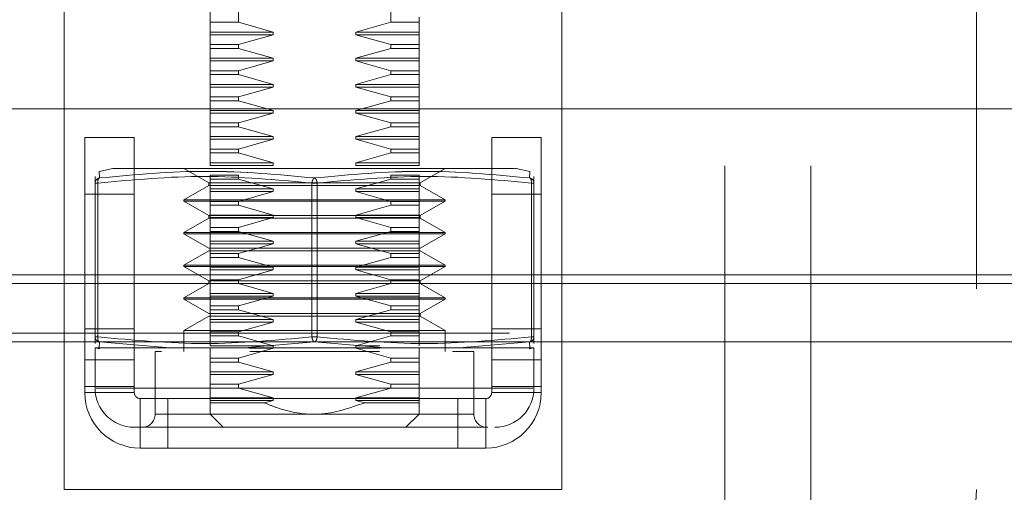
# Model space of a CAD drawing. Units: inches. Extents: x 0 to 23.4, y 0 to 16.5.
# Drawn here: x 6.9 to 7, y 3 to 3.1 of the extents above; entities that cross this region are included whole.
import ezdxf

# ---------------------------------------------------------------- set-up
doc = ezdxf.new("R2010")
doc.units = ezdxf.units.IN
doc.header["$MEASUREMENT"] = 0
doc.linetypes.add('HIDDEN', pattern=[0.07500000000000001, 0.05, -0.025])
doc.styles.add('SLDTEXTSTYLE0', font='TXT', dxfattribs={"width": 0.75})
doc.dimstyles.new('SLDDIMSTYLE0', dxfattribs={"dimtxt": 0.125, "dimasz": 0.13, "dimexe": 0, "dimexo": 0.0625, "dimgap": 0.03125, "dimtad": 0, "dimtih": 1, "dimtoh": 1, "dimlfac": 9, "dimrnd": 1e-09, "dimzin": 12, "dimdsep": 46, "dimtxsty": 'SLDTEXTSTYLE0', "dimsah": 1, "dimcen": 0.09, "dimadec": 0, "dimazin": 3, "dimtfac": 1, "dimtofl": 0, "dimtmove": 0, "dimatfit": 3, "dimfxl": 1, "dimfrac": 2, "dimtolj": 1, "dimtzin": 12, "dimarcsym": 0})

# ---------------------------------------------------------------- blocks, each defined once
blk = doc.blocks.new('_D_6')
at = {"color": 7, "linetype": 'Continuous', "lineweight": 0}
for p, q in [((7.2113668719, 3.0479751398), (7.2113668719, 2.6858325467)), ((6.7725113163, 3.0044529176), (6.7725113163, 2.6858325467)), ((6.7725113163, 2.8108325467), (6.6859398485, 2.8108325467)), ((7.2113668719, 2.8108325467), (6.7725113163, 2.8108325467))]:
    blk.add_line(p, q, dxfattribs=at)
for points in [[(6.7725113163, 2.8108325467), (6.9025113163, 2.7908325467), (6.9025113163, 2.8308325467)], [(7.2113668719, 2.8108325467), (7.0813668719, 2.8308325467), (7.0813668719, 2.7908325467)]]:
    blk.add_solid(points, dxfattribs=at)
at = {"color": 7, "linetype": 'Continuous', "lineweight": 0, "char_height": 0.125, "attachment_point": 1, "style": 'SLDTEXTSTYLE0'}
for s, insert in [('3.95', (5.9799502575, 2.971966028, 0.0004374453)), ('COVER STIFF', (5.6987870521, 2.773528522, 0.0004374453))]:
    blk.add_mtext(s, dxfattribs=dict(at, insert=insert))

msp = doc.modelspace()

# ---------------------------------------------------------------- linework, layer by layer
at = {"color": 7, "linetype": 'HIDDEN', "lineweight": 0}
for p, q in [((7.0447002052, 3.1678640287), (7.0447002052, 3.0342529176)), ((6.9210960728, 3.1124802596), (6.9210960728, 3.1321727776)), ((6.9466070497, 3.1321727776), (6.9466070497, 3.1124802596)), ((6.9163537485, 3.1124802596), (6.9163537485, 3.1234238712)), ((6.8919224274, 3.0342529176), (6.8919224274, 3.1175862509)), ((6.9752557608, 3.1175862509), (6.9752557608, 3.0342529176)), ((6.9513493741, 3.1124802596), (6.9513493741, 3.1133626289)), ((7.0025392253, 2.9884406412), (7.0025392253, 3.1133626289)), ((7.0169749209, 2.9884406412), (7.0169749209, 3.1133626289)), ((6.9210960728, 3.1124802596), (6.9163537485, 3.1124802596)), ((6.9163537485, 3.1124802596), (6.9163537485, 3.110838625)), ((6.9269487906, 3.110838625), (6.9210960728, 3.1124802596)), ((6.9466070497, 3.1124802596), (6.940754332, 3.110838625)), ((6.9466070497, 3.1124802596), (6.9513493741, 3.1124802596)), ((6.9513493741, 3.1124802596), (6.9513493741, 3.110838625)), ((6.9269487906, 3.110838625), (6.9163537485, 3.110838625)), ((6.9163537485, 3.110838625), (6.9163537485, 3.1104011796)), ((6.9269487906, 3.1104011796), (6.9163537485, 3.1104011796)), ((6.9163537485, 3.1104011796), (6.9163537485, 3.108759545)), ((6.9210960728, 3.108759545), (6.9269487906, 3.1104011796)), ((6.9269487906, 3.1104011796), (6.9269487906, 3.110838625)), ((6.940754332, 3.110838625), (6.940754332, 3.1104011796)), ((6.9513493741, 3.110838625), (6.940754332, 3.110838625)), ((6.940754332, 3.1104011796), (6.9466070497, 3.108759545)), ((6.9513493741, 3.1104011796), (6.940754332, 3.1104011796)), ((6.9513493741, 3.110838625), (6.9513493741, 3.1104011796)), ((6.9513493741, 3.1104011796), (6.9513493741, 3.108759545)), ((6.9210960728, 3.108759545), (6.9163537485, 3.108759545)), ((6.9163537485, 3.108759545), (6.9163537485, 3.1081058064)), ((6.9210960728, 3.1081058064), (6.9163537485, 3.1081058064)), ((6.9163537485, 3.1081058064), (6.9163537485, 3.1064641718)), ((6.9210960728, 3.1081058064), (6.9210960728, 3.108759545)), ((6.9269487906, 3.1064641718), (6.9210960728, 3.1081058064)), ((6.9466070497, 3.1081058064), (6.940754332, 3.1064641718)), ((6.9466070497, 3.108759545), (6.9466070497, 3.1081058064)), ((6.9513493741, 3.108759545), (6.9466070497, 3.108759545)), ((6.9513493741, 3.1081058064), (6.9466070497, 3.1081058064)), ((6.9513493741, 3.108759545), (6.9513493741, 3.1081058064)), ((6.9513493741, 3.1081058064), (6.9513493741, 3.1064641718)), ((6.9513493741, 3.1064641718), (6.9513493741, 3.1081058064)), ((6.9269487906, 3.1064641718), (6.9163537485, 3.1064641718)), ((6.9163537485, 3.1064641718), (6.9163537485, 3.1060267265)), ((6.9269487906, 3.1060267265), (6.9269487906, 3.1064641718)), ((6.940754332, 3.1064641718), (6.940754332, 3.1060267265)), ((6.9513493741, 3.1064641718), (6.940754332, 3.1064641718)), ((6.9513493741, 3.1064641718), (6.9513493741, 3.1060267265)), ((6.9269487906, 3.1060267265), (6.9163537485, 3.1060267265)), ((6.9163537485, 3.1060267265), (6.9163537485, 3.1043850918)), ((6.9210960728, 3.1043850918), (6.9269487906, 3.1060267265)), ((6.940754332, 3.1060267265), (6.9466070497, 3.1043850918)), ((6.9513493741, 3.1060267265), (6.940754332, 3.1060267265)), ((6.9513493741, 3.1060267265), (6.9513493741, 3.1043850918)), ((6.9210960728, 3.1043850918), (6.9163537485, 3.1043850918)), ((6.9163537485, 3.1043850918), (6.9163537485, 3.1037313532)), ((6.9210960728, 3.1037313532), (6.9163537485, 3.1037313532)), ((6.9163537485, 3.1037313532), (6.9163537485, 3.1020897186)), ((6.9210960728, 3.1037313532), (6.9210960728, 3.1043850918)), ((6.9269487906, 3.1020897186), (6.9210960728, 3.1037313532)), ((6.9466070497, 3.1037313532), (6.940754332, 3.1020897186)), ((6.9466070497, 3.1043850918), (6.9466070497, 3.1037313532)), ((6.9466070497, 3.1043850918), (6.9513493741, 3.1043850918)), ((6.9466070497, 3.1037313532), (6.9513493741, 3.1037313532)), ((6.9513493741, 3.1043850918), (6.9513493741, 3.1037313532)), ((6.9513493741, 3.1037313532), (6.9513493741, 3.1020897186)), ((6.9513493741, 3.1020897186), (6.9513493741, 3.1037313532)), ((6.9269487906, 3.1020897186), (6.9163537485, 3.1020897186)), ((6.9163537485, 3.1020897186), (6.9163537485, 3.1016522733)), ((6.9269487906, 3.1016522733), (6.9163537485, 3.1016522733)), ((6.9163537485, 3.1016522733), (6.9163537485, 3.1000106386)), ((6.9210960728, 3.1000106386), (6.9269487906, 3.1016522733)), ((6.9269487906, 3.1016522733), (6.9269487906, 3.1020897186)), ((6.940754332, 3.1020897186), (6.940754332, 3.1016522733)), ((6.940754332, 3.1020897186), (6.9513493741, 3.1020897186)), ((6.940754332, 3.1016522733), (6.9466070497, 3.1000106386)), ((6.940754332, 3.1016522733), (6.9513493741, 3.1016522733)), ((6.9513493741, 3.1020897186), (6.9513493741, 3.1016522733)), ((6.9513493741, 3.1016522733), (6.9513493741, 3.1000106386)), ((6.9210960728, 3.1000106386), (6.9163537485, 3.1000106386)), ((6.9163537485, 3.1000106386), (6.9163537485, 3.0993569)), ((6.9210960728, 3.0993569), (6.9210960728, 3.1000106386)), ((6.9466070497, 3.1000106386), (6.9466070497, 3.0993569)), ((6.9466070497, 3.1000106386), (6.9513493741, 3.1000106386)), ((6.9513493741, 3.1000106386), (6.9513493741, 3.0993569)), ((6.9210960728, 3.0993569), (6.9163537485, 3.0993569)), ((6.9163537485, 3.0993569), (6.9163537485, 3.0977152654)), ((6.9269487906, 3.0977152654), (6.9210960728, 3.0993569)), ((6.9466070497, 3.0993569), (6.940754332, 3.0977152654)), ((6.9466070497, 3.0993569), (6.9513493741, 3.0993569)), ((6.9513493741, 3.0993569), (6.9513493741, 3.0977152654)), ((6.9269487906, 3.0977152654), (6.9163537485, 3.0977152654)), ((6.9163537485, 3.0977152654), (6.9163537485, 3.0972778201)), ((6.9269487906, 3.0972778201), (6.9163537485, 3.0972778201)), ((6.9163537485, 3.0972778201), (6.9163537485, 3.0956361854)), ((6.9210960728, 3.0956361854), (6.9269487906, 3.0972778201)), ((6.9269487906, 3.0972778201), (6.9269487906, 3.0977152654)), ((6.940754332, 3.0977152654), (6.940754332, 3.0972778201)), ((6.940754332, 3.0977152654), (6.9513493741, 3.0977152654)), ((6.940754332, 3.0972778201), (6.9466070497, 3.0956361854)), ((6.940754332, 3.0972778201), (6.9513493741, 3.0972778201)), ((6.9513493741, 3.0977152654), (6.9513493741, 3.0972778201)), ((6.9513493741, 3.0972778201), (6.9513493741, 3.0956361854)), ((6.9210960728, 3.0956361854), (6.9163537485, 3.0956361854)), ((6.9163537485, 3.0956361854), (6.9163537485, 3.0949824468)), ((6.9210960728, 3.0949824468), (6.9163537485, 3.0949824468)), ((6.9163537485, 3.0949824468), (6.9163537485, 3.0933408122)), ((6.9210960728, 3.0949824468), (6.9210960728, 3.0956361854)), ((6.9269487906, 3.0933408122), (6.9210960728, 3.0949824468)), ((6.9210960728, 3.0949824468), (6.9269487906, 3.0933408122)), ((6.9466070497, 3.0949824468), (6.940754332, 3.0933408122)), ((6.9466070497, 3.0956361854), (6.9466070497, 3.0949824468)), ((6.9466070497, 3.0956361854), (6.9513493741, 3.0956361854)), ((6.9466070497, 3.0949824468), (6.9513493741, 3.0949824468)), ((6.9513493741, 3.0956361854), (6.9513493741, 3.0949824468)), ((6.9513493741, 3.0949824468), (6.9513493741, 3.0933408122)), ((6.9269487906, 3.0933408122), (6.9163537485, 3.0933408122)), ((6.9163537485, 3.0933408122), (6.9163537485, 3.0929033669)), ((6.9269487906, 3.0929033669), (6.9269487906, 3.0933408122)), ((6.940754332, 3.0933408122), (6.940754332, 3.0929033669)), ((6.940754332, 3.0933408122), (6.9513493741, 3.0933408122)), ((6.9513493741, 3.0933408122), (6.9513493741, 3.0929033669)), ((6.9269487906, 3.0929033669), (6.9163537485, 3.0929033669)), ((6.9163537485, 3.0929033669), (6.9163537485, 3.0912617323)), ((6.9210960728, 3.0912617323), (6.9269487906, 3.0929033669)), ((6.940754332, 3.0929033669), (6.9466070497, 3.0912617323)), ((6.940754332, 3.0929033669), (6.9513493741, 3.0929033669)), ((6.9513493741, 3.0929033669), (6.9513493741, 3.0912617323)), ((6.9210960728, 3.0912617323), (6.9163537485, 3.0912617323)), ((6.9163537485, 3.0912617323), (6.9163537485, 3.0906079936)), ((6.9210960728, 3.0906079936), (6.9163537485, 3.0906079936)), ((6.9163537485, 3.0906079936), (6.9163537485, 3.088966359)), ((6.9210960728, 3.0906079936), (6.9210960728, 3.0912617323)), ((6.9269487906, 3.088966359), (6.9210960728, 3.0906079936)), ((6.9466070497, 3.0906079936), (6.940754332, 3.088966359)), ((6.9466070497, 3.0912617323), (6.9466070497, 3.0906079936)), ((6.9513493741, 3.0912617323), (6.9466070497, 3.0912617323)), ((6.9513493741, 3.0906079936), (6.9466070497, 3.0906079936)), ((6.9513493741, 3.0912617323), (6.9513493741, 3.0906079936)), ((6.9513493741, 3.0906079936), (6.9513493741, 3.088966359)), ((6.9269487906, 3.088966359), (6.9163537485, 3.088966359)), ((6.9163537485, 3.088966359), (6.9163537485, 3.0885289137)), ((6.9269487906, 3.0885289137), (6.9163537485, 3.0885289137)), ((6.9269487906, 3.0885289137), (6.9269487906, 3.088966359)), ((6.940754332, 3.088966359), (6.940754332, 3.0885289137)), ((6.940754332, 3.088966359), (6.9513493741, 3.088966359)), ((6.940754332, 3.0885289137), (6.9513493741, 3.0885289137)), ((6.9513493741, 3.088966359), (6.9513493741, 3.0885289137)), ((6.8971061545, 3.0866780148), (6.8971061545, 3.0855678911)), ((6.9000833021, 3.0879908004), (6.8978094224, 3.0875359072)), ((6.8978324155, 3.0864257834), (6.8978094224, 3.0875359072)), ((6.9119792953, 3.0880077987), (6.9161465217, 3.0856018494)), ((6.9210960728, 3.0868872791), (6.9163537485, 3.0868872791)), ((6.9163537485, 3.0868872791), (6.9163537485, 3.0862335404)), ((6.9210960728, 3.0862335404), (6.9210960728, 3.0868872791)), ((6.9466070497, 3.0868872791), (6.9466070497, 3.0862335404)), ((6.9466070497, 3.0868872791), (6.9513493741, 3.0868872791)), ((6.9513493741, 3.0868872791), (6.9513493741, 3.0862335404)), ((6.9515566009, 3.0856018494), (6.9557238272, 3.0880077987)), ((6.9698937002, 3.0875359072), (6.9676198204, 3.0879908004)), ((6.9698937002, 3.0875359072), (6.9698707071, 3.0864257834)), ((6.9705969681, 3.0855678911), (6.9705969681, 3.0866780148)), ((6.8971061545, 3.0855678911), (6.8971061545, 3.0598265339)), ((6.8975435998, 3.0855678911), (6.8971061545, 3.0855678911)), ((6.8972233676, 3.0855678911), (6.8975435998, 3.0855678911)), ((6.8975435998, 3.0598265339), (6.8975435998, 3.0855678911)), ((6.9161465217, 3.0851644041), (6.9119792953, 3.0827584548)), ((6.9161465217, 3.0856018494), (6.9491845754, 3.0856018494)), ((6.9161465217, 3.0856018494), (6.9161465217, 3.0851644041)), ((6.9161465217, 3.0851644041), (6.9515566009, 3.0851644041)), ((6.9210960728, 3.0862335404), (6.9163537485, 3.0862335404)), ((6.9163537485, 3.0862335404), (6.9163537485, 3.0845919058)), ((6.9269487906, 3.0845919058), (6.9210960728, 3.0862335404)), ((6.933414116, 3.0855678911), (6.933414116, 3.0598265339)), ((6.9342890066, 3.0855678911), (6.933414116, 3.0855678911)), ((6.933414116, 3.0855678911), (6.9342890066, 3.0855678911)), ((6.9342890066, 3.0855678911), (6.9342890066, 3.0598265339)), ((6.9466070497, 3.0862335404), (6.940754332, 3.0845919058)), ((6.9466070497, 3.0862335404), (6.9513493741, 3.0862335404)), ((6.9491845754, 3.0856018494), (6.9515566009, 3.0856018494)), ((6.9513493741, 3.0862335404), (6.9513493741, 3.0845919058)), ((6.9515566009, 3.0851644041), (6.9515566009, 3.0856018494)), ((6.9557238272, 3.0827584548), (6.9515566009, 3.0851644041)), ((6.9701595228, 3.0598265339), (6.9701595228, 3.0855678911)), ((6.970479755, 3.0855678911), (6.9701595228, 3.0855678911)), ((6.9705969681, 3.0855678911), (6.970479755, 3.0855678911)), ((6.9705969681, 3.0598265339), (6.9705969681, 3.0855678911)), ((6.9036668719, 3.0836973621), (6.8953668719, 3.0836973621)), ((6.9269487906, 3.0845919058), (6.9163537485, 3.0845919058)), ((6.9163537485, 3.0845919058), (6.9163537485, 3.0841544605)), ((6.9269487906, 3.0841544605), (6.9163537485, 3.0841544605)), ((6.9163537485, 3.0841544605), (6.9163537485, 3.0825128259)), ((6.9210960728, 3.0825128259), (6.9269487906, 3.0841544605)), ((6.9269487906, 3.0841544605), (6.9269487906, 3.0845919058)), ((6.940754332, 3.0845919058), (6.940754332, 3.0841544605)), ((6.940754332, 3.0845919058), (6.9513493741, 3.0845919058)), ((6.940754332, 3.0841544605), (6.9466070497, 3.0825128259)), ((6.940754332, 3.0841544605), (6.9513493741, 3.0841544605)), ((6.9513493741, 3.0845919058), (6.9513493741, 3.0841544605)), ((6.9513493741, 3.0841544605), (6.9513493741, 3.0825128259)), ((6.9513493741, 3.0825128259), (6.9513493741, 3.0841544605)), ((6.9718113163, 3.0836973621), (6.9635113163, 3.0836973621)), ((6.9119792953, 3.0827584548), (6.9557238272, 3.0827584548)), ((6.9119792953, 3.0827584548), (6.9119792953, 3.0825397322)), ((6.9119792953, 3.0825397322), (6.9527934992, 3.0825397322)), ((6.9119792953, 3.0825397322), (6.9161465217, 3.0801337829)), ((6.9210960728, 3.0825128259), (6.9163537485, 3.0825128259)), ((6.9163537485, 3.0825128259), (6.9163537485, 3.0818590872)), ((6.9210960728, 3.0818590872), (6.9163537485, 3.0818590872)), ((6.9163537485, 3.0818590872), (6.9163537485, 3.0802174526)), ((6.9210960728, 3.0818590872), (6.9210960728, 3.0825128259)), ((6.9269487906, 3.0802174526), (6.9210960728, 3.0818590872)), ((6.9466070497, 3.0818590872), (6.940754332, 3.0802174526)), ((6.9466070497, 3.0825128259), (6.9466070497, 3.0818590872)), ((6.9466070497, 3.0825128259), (6.9513493741, 3.0825128259)), ((6.9466070497, 3.0818590872), (6.9513493741, 3.0818590872)), ((6.9513493741, 3.0825128259), (6.9513493741, 3.0818590872)), ((6.9513493741, 3.0818590872), (6.9513493741, 3.0802174526)), ((6.9513493741, 3.0802174526), (6.9513493741, 3.0818590872)), ((6.9515566009, 3.0801337829), (6.9557238272, 3.0825397322)), ((6.9527934992, 3.0825397322), (6.9557238272, 3.0825397322)), ((6.9557238272, 3.0825397322), (6.9557238272, 3.0827584548)), ((6.9161465217, 3.0801337829), (6.9491845754, 3.0801337829)), ((6.9161465217, 3.0801337829), (6.9161465217, 3.0796963376)), ((6.9269487906, 3.0802174526), (6.9163537485, 3.0802174526)), ((6.9163537485, 3.0802174526), (6.9163537485, 3.0797800073)), ((6.9269487906, 3.0797800073), (6.9269487906, 3.0802174526)), ((6.940754332, 3.0802174526), (6.940754332, 3.0797800073)), ((6.940754332, 3.0802174526), (6.9513493741, 3.0802174526)), ((6.9491845754, 3.0801337829), (6.9515566009, 3.0801337829)), ((6.9513493741, 3.0802174526), (6.9513493741, 3.0797800073)), ((6.9515566009, 3.0796963376), (6.9515566009, 3.0801337829)), ((6.9161465217, 3.0796963376), (6.9119792953, 3.0772903883)), ((6.9161465217, 3.0796963376), (6.9515566009, 3.0796963376)), ((6.9269487906, 3.0797800073), (6.9163537485, 3.0797800073)), ((6.9163537485, 3.0797800073), (6.9163537485, 3.0781383727)), ((6.9210960728, 3.0781383727), (6.9269487906, 3.0797800073)), ((6.940754332, 3.0797800073), (6.9466070497, 3.0781383727)), ((6.940754332, 3.0797800073), (6.9513493741, 3.0797800073)), ((6.9513493741, 3.0797800073), (6.9513493741, 3.0781383727)), ((6.9557238272, 3.0772903883), (6.9515566009, 3.0796963376)), ((6.9119792953, 3.0772903883), (6.9557238272, 3.0772903883)), ((6.9119792953, 3.0772903883), (6.9119792953, 3.0770716657)), ((6.9527934992, 3.0770716657), (6.9119792953, 3.0770716657)), ((6.9119792953, 3.0770716657), (6.9161465217, 3.0746657164)), ((6.9210960728, 3.0781383727), (6.9163537485, 3.0781383727)), ((6.9163537485, 3.0781383727), (6.9163537485, 3.077484634)), ((6.9210960728, 3.077484634), (6.9163537485, 3.077484634)), ((6.9163537485, 3.077484634), (6.9163537485, 3.0758429994)), ((6.9210960728, 3.077484634), (6.9210960728, 3.0781383727)), ((6.9269487906, 3.0758429994), (6.9210960728, 3.077484634)), ((6.9466070497, 3.077484634), (6.940754332, 3.0758429994)), ((6.940754332, 3.0758429994), (6.9466070497, 3.077484634)), ((6.9466070497, 3.0781383727), (6.9466070497, 3.077484634)), ((6.9466070497, 3.0781383727), (6.9513493741, 3.0781383727)), ((6.9466070497, 3.077484634), (6.9513493741, 3.077484634)), ((6.9513493741, 3.0781383727), (6.9513493741, 3.077484634)), ((6.9513493741, 3.077484634), (6.9513493741, 3.0758429994)), ((6.9513493741, 3.0758429994), (6.9513493741, 3.077484634)), ((6.9515566009, 3.0746657164), (6.9557238272, 3.0770716657)), ((6.9557238272, 3.0770716657), (6.9527934992, 3.0770716657)), ((6.9557238272, 3.0770716657), (6.9557238272, 3.0772903883)), ((6.9269487906, 3.0758429994), (6.9163537485, 3.0758429994)), ((6.9163537485, 3.0758429994), (6.9163537485, 3.0754055541)), ((6.9269487906, 3.0754055541), (6.9163537485, 3.0754055541)), ((6.9163537485, 3.0754055541), (6.9163537485, 3.0737639195)), ((6.9210960728, 3.0737639195), (6.9269487906, 3.0754055541)), ((6.9269487906, 3.0754055541), (6.9269487906, 3.0758429994)), ((6.940754332, 3.0758429994), (6.940754332, 3.0754055541)), ((6.940754332, 3.0758429994), (6.9513493741, 3.0758429994)), ((6.940754332, 3.0754055541), (6.9466070497, 3.0737639195)), ((6.940754332, 3.0754055541), (6.9513493741, 3.0754055541)), ((6.9513493741, 3.0758429994), (6.9513493741, 3.0754055541)), ((6.9513493741, 3.0754055541), (6.9513493741, 3.0737639195)), ((6.9161465217, 3.0742282711), (6.9119792953, 3.0718223219)), ((6.9515566009, 3.0746657164), (6.9161465217, 3.0746657164)), ((6.9515566009, 3.0742282711), (6.9161465217, 3.0742282711)), ((6.9210960728, 3.0737639195), (6.9163537485, 3.0737639195)), ((6.9163537485, 3.0737639195), (6.9163537485, 3.0731101809)), ((6.9210960728, 3.0731101809), (6.9210960728, 3.0737639195)), ((6.9466070497, 3.0737639195), (6.9466070497, 3.0731101809)), ((6.9466070497, 3.0737639195), (6.9513493741, 3.0737639195)), ((6.9513493741, 3.0737639195), (6.9513493741, 3.0731101809)), ((6.9557238272, 3.0718223219), (6.9515566009, 3.0742282711)), ((6.9527934992, 3.0718223219), (6.9119792953, 3.0718223219)), ((6.9119792953, 3.0718223219), (6.9119792953, 3.0716035992)), ((6.9210960728, 3.0731101809), (6.9163537485, 3.0731101809)), ((6.9163537485, 3.0731101809), (6.9163537485, 3.0714685462)), ((6.9269487906, 3.0714685462), (6.9210960728, 3.0731101809)), ((6.9210960728, 3.0731101809), (6.9269487906, 3.0714685462)), ((6.9466070497, 3.0731101809), (6.940754332, 3.0714685462)), ((6.940754332, 3.0714685462), (6.9466070497, 3.0731101809)), ((6.9466070497, 3.0731101809), (6.9513493741, 3.0731101809)), ((6.9513493741, 3.0731101809), (6.9513493741, 3.0714685462)), ((6.9513493741, 3.0714685462), (6.9513493741, 3.0731101809)), ((6.9557238272, 3.0718223219), (6.9527934992, 3.0718223219)), ((6.9557238272, 3.0716035992), (6.9557238272, 3.0718223219)), ((3.4664839305, 3.0702062872), (7.163639486, 3.0702062872)), ((6.9036668719, 3.0702062872), (6.8953668719, 3.0702062872)), ((6.9527934992, 3.0716035992), (6.9119792953, 3.0716035992)), ((6.9119792953, 3.0716035992), (6.9161465217, 3.0691976499)), ((6.9269487906, 3.0714685462), (6.9163537485, 3.0714685462)), ((6.9163537485, 3.0714685462), (6.9163537485, 3.0710311009)), ((6.9269487906, 3.0710311009), (6.9163537485, 3.0710311009)), ((6.9163537485, 3.0710311009), (6.9163537485, 3.0693894663)), ((6.9210960728, 3.0693894663), (6.9269487906, 3.0710311009)), ((6.9269487906, 3.0710311009), (6.9269487906, 3.0714685462)), ((6.940754332, 3.0714685462), (6.940754332, 3.0710311009)), ((6.940754332, 3.0714685462), (6.9513493741, 3.0714685462)), ((6.940754332, 3.0710311009), (6.9466070497, 3.0693894663)), ((6.940754332, 3.0710311009), (6.9513493741, 3.0710311009)), ((6.9513493741, 3.0714685462), (6.9513493741, 3.0710311009)), ((6.9513493741, 3.0710311009), (6.9513493741, 3.0693894663)), ((6.9515566009, 3.0691976499), (6.9557238272, 3.0716035992)), ((6.9557238272, 3.0716035992), (6.9527934992, 3.0716035992)), ((6.9718113163, 3.0702062872), (6.9635113163, 3.0702062872)), ((6.8953668719, 3.0515306954), (6.8953668719, 3.0687618428)), ((6.9036668719, 3.0687618428), (6.9036668719, 3.0515306954)), ((6.9161465217, 3.0687602046), (6.9119792953, 3.0663542554)), ((6.9515566009, 3.0691976499), (6.9161465217, 3.0691976499)), ((6.9161465217, 3.0691976499), (6.9161465217, 3.0687602046)), ((6.9515566009, 3.0687602046), (6.9161465217, 3.0687602046)), ((6.9210960728, 3.0693894663), (6.9163537485, 3.0693894663)), ((6.9163537485, 3.0693894663), (6.9163537485, 3.0687357277)), ((6.9210960728, 3.0687357277), (6.9163537485, 3.0687357277)), ((6.9163537485, 3.0687357277), (6.9163537485, 3.067094093)), ((6.9210960728, 3.0687357277), (6.9210960728, 3.0693894663)), ((6.9269487906, 3.067094093), (6.9210960728, 3.0687357277)), ((6.9466070497, 3.0687357277), (6.940754332, 3.067094093)), ((6.9466070497, 3.0693894663), (6.9466070497, 3.0687357277)), ((6.9466070497, 3.0693894663), (6.9513493741, 3.0693894663)), ((6.9466070497, 3.0687357277), (6.9513493741, 3.0687357277)), ((6.9513493741, 3.0693894663), (6.9513493741, 3.0687357277)), ((6.9513493741, 3.0687357277), (6.9513493741, 3.067094093)), ((6.9513493741, 3.067094093), (6.9513493741, 3.0687357277)), ((6.9515566009, 3.0687602046), (6.9515566009, 3.0691976499)), ((6.9557238272, 3.0663542554), (6.9515566009, 3.0687602046)), ((6.9635113163, 3.0515306954), (6.9635113163, 3.0687618428)), ((6.9718113163, 3.0687618428), (6.9718113163, 3.0515306954)), ((6.9269487906, 3.067094093), (6.9163537485, 3.067094093)), ((6.9163537485, 3.067094093), (6.9163537485, 3.0666566477)), ((6.9269487906, 3.0666566477), (6.9269487906, 3.067094093)), ((6.940754332, 3.067094093), (6.940754332, 3.0666566477)), ((6.940754332, 3.067094093), (6.9513493741, 3.067094093)), ((6.9513493741, 3.067094093), (6.9513493741, 3.0666566477)), ((6.9527934992, 3.0663542554), (6.9119792953, 3.0663542554)), ((6.9119792953, 3.0663542554), (6.9119792953, 3.0661355327)), ((6.9527934992, 3.0661355327), (6.9119792953, 3.0661355327)), ((6.9119792953, 3.0661355327), (6.9161465217, 3.0637295834)), ((6.9269487906, 3.0666566477), (6.9163537485, 3.0666566477)), ((6.9163537485, 3.0666566477), (6.9163537485, 3.0650150131)), ((6.9210960728, 3.0650150131), (6.9269487906, 3.0666566477)), ((6.940754332, 3.0666566477), (6.9466070497, 3.0650150131)), ((6.940754332, 3.0666566477), (6.9513493741, 3.0666566477)), ((6.9513493741, 3.0666566477), (6.9513493741, 3.0650150131)), ((6.9515566009, 3.0637295834), (6.9557238272, 3.0661355327)), ((6.9557238272, 3.0663542554), (6.9527934992, 3.0663542554)), ((6.9557238272, 3.0661355327), (6.9527934992, 3.0661355327)), ((6.9557238272, 3.0661355327), (6.9557238272, 3.0663542554)), ((6.9515566009, 3.0637295834), (6.9161465217, 3.0637295834)), ((6.9210960728, 3.0650150131), (6.9163537485, 3.0650150131)), ((6.9163537485, 3.0650150131), (6.9163537485, 3.0643612745)), ((6.9210960728, 3.0643612745), (6.9163537485, 3.0643612745)), ((6.9163537485, 3.0643612745), (6.9163537485, 3.0627196398)), ((6.9210960728, 3.0643612745), (6.9210960728, 3.0650150131)), ((6.9269487906, 3.0627196398), (6.9210960728, 3.0643612745)), ((6.9466070497, 3.0643612745), (6.940754332, 3.0627196398)), ((6.9466070497, 3.0650150131), (6.9466070497, 3.0643612745)), ((6.9466070497, 3.0650150131), (6.9513493741, 3.0650150131)), ((6.9466070497, 3.0643612745), (6.9513493741, 3.0643612745)), ((6.9513493741, 3.0650150131), (6.9513493741, 3.0643612745)), ((6.9513493741, 3.0643612745), (6.9513493741, 3.0627196398)), ((6.9513493741, 3.064063436), (6.9513493741, 3.0643612745)), ((6.9515566009, 3.0632921381), (6.9515566009, 3.0637295834)), ((6.9161465217, 3.0632921381), (6.9119792953, 3.0608861889)), ((6.9515566009, 3.0632921381), (6.9161465217, 3.0632921381)), ((6.9269487906, 3.0627196398), (6.9163537485, 3.0627196398)), ((6.9163537485, 3.0627196398), (6.9163537485, 3.0622821945)), ((6.9269487906, 3.0622821945), (6.9163537485, 3.0622821945)), ((6.9163537485, 3.0622821945), (6.9163537485, 3.0606405599)), ((6.9210960728, 3.0606405599), (6.9269487906, 3.0622821945)), ((6.9269487906, 3.0622821945), (6.9269487906, 3.0627196398)), ((6.940754332, 3.0627196398), (6.940754332, 3.0622821945)), ((6.940754332, 3.0627196398), (6.9513493741, 3.0627196398)), ((6.940754332, 3.0622821945), (6.9466070497, 3.0606405599)), ((6.940754332, 3.0622821945), (6.9513493741, 3.0622821945)), ((6.9513493741, 3.0627196398), (6.9513493741, 3.0629582855)), ((6.9513493741, 3.0627196398), (6.9513493741, 3.0622821945)), ((6.9513493741, 3.0622821945), (6.9513493741, 3.0606405599)), ((6.9557238272, 3.0608861889), (6.9515566009, 3.0632921381)), ((3.4664839305, 3.0604618428), (7.163639486, 3.0604618428)), ((6.8953668719, 3.0611418065), (6.9036668719, 3.0611418065)), ((6.9527934992, 3.0608861889), (6.9119792953, 3.0608861889)), ((6.9119792953, 3.0608861889), (6.9119792953, 3.0573866263)), ((6.9210960728, 3.0606405599), (6.9163537485, 3.0606405599)), ((6.9163537485, 3.0606405599), (6.9163537485, 3.0599868213)), ((6.9210960728, 3.0599868213), (6.9210960728, 3.0606405599)), ((6.9466070497, 3.0606405599), (6.9466070497, 3.0599868213)), ((6.9466070497, 3.0606405599), (6.9513493741, 3.0606405599)), ((6.9513493741, 3.0606405599), (6.9513493741, 3.0599868213)), ((6.9557238272, 3.0608861889), (6.9527934992, 3.0608861889)), ((6.9557238272, 3.0573866263), (6.9557238272, 3.0608861889)), ((6.9635113163, 3.0611418065), (6.9718113163, 3.0611418065)), ((7.163639486, 3.0590173983), (3.4664839305, 3.0590173983)), ((6.8975435998, 3.0598265339), (6.8971061545, 3.0598265339)), ((6.8971061545, 3.0598265339), (6.8971061545, 3.0587164101)), ((6.8972233676, 3.0598265339), (6.8975435998, 3.0598265339)), ((6.8978324155, 3.0589686416), (6.8978127225, 3.0579992076)), ((6.9096216455, 3.0579992076), (6.8978324173, 3.0589686413)), ((6.9210960728, 3.0599868213), (6.9163537485, 3.0599868213)), ((6.9163537485, 3.0599868213), (6.9163537485, 3.0583451866)), ((6.9269487906, 3.0583451866), (6.9210960728, 3.0599868213)), ((6.9338515613, 3.0589686416), (6.9220426383, 3.0579992076)), ((6.9342890066, 3.0598265339), (6.933414116, 3.0598265339)), ((6.9342890066, 3.0598265339), (6.933414116, 3.0598265339)), ((6.9456604843, 3.0579992076), (6.9338515631, 3.0589686413)), ((6.9466070497, 3.0599868213), (6.940754332, 3.0583451866)), ((6.9466070497, 3.0599868213), (6.9513493741, 3.0599868213)), ((6.9513493741, 3.0599868213), (6.9513493741, 3.0583451866)), ((6.9513493741, 3.0583451866), (6.9513493741, 3.0599868213)), ((6.9698707071, 3.0589686416), (6.9580814771, 3.0579992076)), ((6.9698904001, 3.0579992076), (6.9698707071, 3.0589686416)), ((6.970479755, 3.0598265339), (6.9701595228, 3.0598265339)), ((6.9705969681, 3.0598265339), (6.970479755, 3.0598265339)), ((6.9705969681, 3.0587164101), (6.9705969681, 3.0598265339)), ((6.8978127225, 3.0579992076), (6.8971061545, 3.0579992076)), ((6.8971061545, 3.0579992076), (6.8971061545, 3.0512453936)), ((6.8971061545, 3.0579992076), (6.8979058045, 3.0578392364)), ((6.9096216455, 3.0579992076), (6.8978127225, 3.0579992076)), ((6.9082034412, 3.0573866263), (6.9071673968, 3.0573866263)), ((6.9071673968, 3.0573866263), (6.9071673968, 3.0468709404)), ((6.9220426383, 3.0579992076), (6.9096216455, 3.0579992076)), ((6.9096216455, 3.0579992076), (6.9220426383, 3.0579992076)), ((6.9269487906, 3.0583451866), (6.9163537485, 3.0583451866)), ((6.9163537485, 3.0579077413), (6.9163537485, 3.0562661067)), ((6.9210960728, 3.0562661067), (6.9269487906, 3.0579077413)), ((6.9456604843, 3.0579992076), (6.9220426383, 3.0579992076)), ((6.9269487906, 3.0579077413), (6.9229799653, 3.0579077413)), ((6.9447370078, 3.0573866263), (6.9230118493, 3.0573866263)), ((6.9269487906, 3.0579077413), (6.9269487906, 3.0583451866)), ((6.940754332, 3.0583451866), (6.940754332, 3.0579077413)), ((6.940754332, 3.0583451866), (6.944772098, 3.0583451866)), ((6.940754332, 3.0579077413), (6.9466070497, 3.0562661067)), ((6.940754332, 3.0579077413), (6.9447231572, 3.0579077413)), ((6.9456604843, 3.0579992076), (6.9580814771, 3.0579992076)), ((6.9580814771, 3.0579992076), (6.9456604843, 3.0579992076)), ((6.9513493741, 3.0579077413), (6.9513493741, 3.0562661067)), ((6.9605357258, 3.0573866263), (6.9569607256, 3.0573866263)), ((6.9698904001, 3.0579992076), (6.9580814771, 3.0579992076)), ((6.9605357258, 3.0468709404), (6.9605357258, 3.0573866263)), ((6.9697972526, 3.0578392233), (6.9705969681, 3.0579992076)), ((6.9705969681, 3.0579992076), (6.9698904001, 3.0579992076)), ((6.9705969681, 3.0512453936), (6.9705969681, 3.0579992076)), ((6.8953668719, 3.0559821964), (6.9036668719, 3.0559821964)), ((6.9210960728, 3.0562661067), (6.9163537485, 3.0562661067)), ((6.9163537485, 3.0562661067), (6.9163537485, 3.0556123681)), ((6.9210960728, 3.0556123681), (6.9163537485, 3.0556123681)), ((6.9163537485, 3.0556123681), (6.9163537485, 3.0539707335)), ((6.9210960728, 3.0556123681), (6.9210960728, 3.0562661067)), ((6.9269487906, 3.0539707335), (6.9210960728, 3.0556123681)), ((6.9466070497, 3.0556123681), (6.940754332, 3.0539707335)), ((6.9466070497, 3.0562661067), (6.9466070497, 3.0556123681)), ((6.9466070497, 3.0562661067), (6.9513493741, 3.0562661067)), ((6.9466070497, 3.0556123681), (6.9513493741, 3.0556123681)), ((6.9513493741, 3.0562661067), (6.9513493741, 3.0556123681)), ((6.9513493741, 3.0556123681), (6.9513493741, 3.0539707335)), ((6.9635113163, 3.0559821964), (6.9718113163, 3.0559821964)), ((6.9269487906, 3.0539707335), (6.9163537485, 3.0539707335)), ((6.9163537485, 3.0539707335), (6.9163537485, 3.0535332881)), ((6.9269487906, 3.0535332881), (6.9163537485, 3.0535332881)), ((6.9163537485, 3.0535332881), (6.9163537485, 3.0518916535)), ((6.9210960728, 3.0518916535), (6.9269487906, 3.0535332881)), ((6.9269487906, 3.0535332881), (6.9269487906, 3.0539707335)), ((6.940754332, 3.0539707335), (6.940754332, 3.0535332881)), ((6.940754332, 3.0539707335), (6.9513493741, 3.0539707335)), ((6.940754332, 3.0535332881), (6.9466070497, 3.0518916535)), ((6.940754332, 3.0535332881), (6.9513493741, 3.0535332881)), ((6.9466070497, 3.0518916535), (6.940754332, 3.0535332881)), ((6.9513493741, 3.0539707335), (6.9513493741, 3.0535332881)), ((6.9513493741, 3.0535332881), (6.9513493741, 3.0518916535)), ((6.9513493741, 3.0518916535), (6.9513493741, 3.0535332881)), ((6.9210960728, 3.0518916535), (6.9163537485, 3.0518916535)), ((6.9163537485, 3.0518916535), (6.9163537485, 3.0512379149)), ((6.9210960728, 3.0512379149), (6.9210960728, 3.0518916535)), ((6.9466070497, 3.0518916535), (6.9466070497, 3.0512379149)), ((6.9513493741, 3.0518916535), (6.9466070497, 3.0518916535)), ((6.9513493741, 3.0512379149), (6.9513493741, 3.0518916535)), ((6.8953668719, 3.0515306954), (6.9036668719, 3.0515306954)), ((6.8953668719, 3.0515306954), (6.8953668719, 3.0504973621)), ((6.9036668719, 3.0504973621), (6.8953668719, 3.0504973621)), ((6.9703956729, 3.0512453936), (6.8973074496, 3.0512453936)), ((6.9036668719, 3.0515306954), (6.9036668719, 3.0504973621)), ((6.9210960728, 3.0512379149), (6.9163537485, 3.0512379149)), ((6.9163537485, 3.0512379149), (6.9163537485, 3.0495962803)), ((6.9269487906, 3.0495962803), (6.9210960728, 3.0512379149)), ((6.9466070497, 3.0512379149), (6.940754332, 3.0495962803)), ((6.940754332, 3.0495962803), (6.9466070497, 3.0512379149)), ((6.9513493741, 3.0512379149), (6.9466070497, 3.0512379149)), ((6.9513493741, 3.0495962803), (6.9513493741, 3.0512379149)), ((6.9513493741, 3.0512379149), (6.9513493741, 3.0495962803)), ((6.9635113163, 3.0515306954), (6.9718113163, 3.0515306954)), ((6.9635113163, 3.0504973621), (6.9635113163, 3.0515306954)), ((6.9635113163, 3.0504973621), (6.9718113163, 3.0504973621)), ((6.9718113163, 3.0504973621), (6.9718113163, 3.0515306954)), ((6.9046668719, 3.0494973621), (6.9046668719, 3.0411973621)), ((6.9625113163, 3.0494973621), (6.9046668719, 3.0494973621)), ((6.9093113163, 3.0494973621), (6.9093113163, 3.0411973621)), ((6.9269487906, 3.0495962803), (6.9163537485, 3.0495962803)), ((6.9163537485, 3.0495962803), (6.9163537485, 3.0491588349)), ((6.9163537485, 3.0488017557), (6.9163537485, 3.0491588349)), ((6.9269487906, 3.0491588349), (6.9163537485, 3.0491588349)), ((6.9254077388, 3.0488017557), (6.9163537485, 3.0488017557)), ((6.9163537485, 3.0484700282), (6.9163537485, 3.0488017557)), ((6.9254077388, 3.0488017557), (6.9269487906, 3.0491588349)), ((6.9269487906, 3.0491588349), (6.9269487906, 3.0495962803)), ((6.940754332, 3.0495962803), (6.940754332, 3.0491588349)), ((6.9513493741, 3.0495962803), (6.940754332, 3.0495962803)), ((6.940754332, 3.0491588349), (6.9422953838, 3.0488017557)), ((6.9513493741, 3.0491588349), (6.940754332, 3.0491588349)), ((6.9513493741, 3.0488017557), (6.9422953838, 3.0488017557)), ((6.9513493741, 3.0491588349), (6.9513493741, 3.0495962803)), ((6.9513493741, 3.0491588349), (6.9513493741, 3.0488017557)), ((6.9578668719, 3.0411973621), (6.9578668719, 3.0494973621)), ((6.9625113163, 3.0494973621), (6.9625113163, 3.0411973621)), ((6.9071890377, 3.0468709404), (6.9605140849, 3.0468709404)), ((6.9163537485, 3.0468709404), (6.9185409751, 3.0446837138)), ((6.9491621475, 3.0446837138), (6.9513493741, 3.0468709404)), ((6.9588549194, 3.0446837138), (6.9616165549, 3.0446837138)), ((6.9628786, 3.0446837138), (6.9599914357, 3.0446837138)), ((6.9625113163, 3.0411973621), (6.9046668719, 3.0411973621)), ((6.9752557608, 3.0342529176), (6.8919224274, 3.0342529176))]:
    msp.add_line(p, q, dxfattribs=at)
at = {"color": 7, "linetype": 'Continuous', "lineweight": 15}
for p, q in [((7.2014955235, 3.0979751398), (3.4261271092, 3.0979751398)), ((6.8953668719, 3.0931973621), (6.9036668719, 3.0931973621)), ((6.8953668719, 3.0687618428), (6.8953668719, 3.0931973621)), ((6.9036668719, 3.0931973621), (6.9036668719, 3.0687618428)), ((6.9635113163, 3.0931973621), (6.9718113163, 3.0931973621)), ((6.9635113163, 3.0687618428), (6.9635113163, 3.0931973621)), ((6.9718113163, 3.0931973621), (6.9718113163, 3.0687618428)), ((3.4664839305, 3.0687618428), (7.163639486, 3.0687618428)), ((7.163639486, 3.0590173983), (3.4664839305, 3.0590173983))]:
    msp.add_line(p, q, dxfattribs=at)
at = {"color": 8, "linetype": 'Continuous', "lineweight": 15}
for p, q in [((6.8953668719, 3.0702062872), (3.4664839305, 3.0702062872)), ((6.9635113163, 3.0702062872), (6.9036668719, 3.0702062872)), ((7.163639486, 3.0702062872), (6.9718113163, 3.0702062872))]:
    msp.add_line(p, q, dxfattribs=at)
at = {"color": 7, "linetype": 'HIDDEN', "lineweight": 0}
for centre, radius, start, end in [((6.9002549248, 3.087132908), 0.0008748906386701, 90, 101.3127730523), ((6.9674481977, 3.087132908), 0.0008748906386704, 78.6872269477, 90), ((6.9046668719, 3.0504973621), 0.0093000000000005, 180, 270), ((6.9036678342, 3.0512453936), 0.0065616797900283, 180, 270), ((6.9046668719, 3.0504973621), 0.0010000000000003, 180, 270), ((6.9625113163, 3.0504973621), 0.0010000000000003, 270, 0), ((6.9625113163, 3.0504973621), 0.0093000000000005, 270, 360), ((6.9640352883, 3.0512453936), 0.0065616797900283, 270, 0), ((6.9049801702, 3.0468709404), 0.0021872265966758, 270, 0), ((6.9627229524, 3.0468709404), 0.0021872265966754, 180, 270), ((7.0030335385, 3.0342529176), 0.0416666666666661, 270, 360)]:
    msp.add_arc(centre, radius, start, end, dxfattribs=at)
for points in [[(6.897543599776495, 3.085567891082881), (6.903522019140742, 3.086122952960451), (6.915478857869235, 3.08723307671559), (6.927435696597727, 3.086122952960451), (6.933414115961973, 3.085567891082881)], [(6.897543599776494, 3.085567891082881), (6.903522019140741, 3.086122952960451), (6.915478857869233, 3.087233076715591), (6.927435696597725, 3.086122952960451), (6.933414115961972, 3.085567891082881)], [(6.897832415475126, 3.086425783428943), (6.903829858172237, 3.086980845306513), (6.915824743566458, 3.088090969061652), (6.927842622043022, 3.086980845306513), (6.933851561281305, 3.086425783428943)], [(6.969870707087483, 3.086425783428944), (6.963873264390373, 3.086980845306514), (6.951878378996151, 3.088090969061653), (6.939860500519587, 3.086980845306513), (6.933851561281305, 3.086425783428944)], [(6.970159522786121, 3.085567891082882), (6.964181103421875, 3.086122952960451), (6.952224264693381, 3.087233076715591), (6.94026742596489, 3.086122952960451), (6.934289006600643, 3.085567891082881)], [(6.934289006600643, 3.085567891082881), (6.94026742596489, 3.086122952960451), (6.952224264693381, 3.087233076715591), (6.964181103421875, 3.086122952960451), (6.970159522786121, 3.085567891082882)], [(6.933414115961973, 3.059826533901213), (6.927435696597727, 3.059271472023643), (6.915478857869235, 3.058161348268503), (6.903522019140742, 3.059271472023643), (6.897543599776497, 3.059826533901213)], [(6.897543599776495, 3.059826533901213), (6.903522019140741, 3.059271472023643), (6.915478857869235, 3.058161348268503), (6.927435696597726, 3.059271472023643), (6.933414115961972, 3.059826533901213)], [(6.970159522786122, 3.059826533901214), (6.964181103421875, 3.059271472023644), (6.952224264693383, 3.058161348268505), (6.94026742596489, 3.059271472023644), (6.934289006600643, 3.059826533901213)], [(6.934289006600643, 3.059826533901213), (6.94026742596489, 3.059271472023643), (6.952224264693383, 3.058161348268505), (6.964181103421875, 3.059271472023644), (6.970159522786122, 3.059826533901214)]]:
    msp.add_open_spline(points, degree=3, dxfattribs=at)
for points, knots in [([(6.933851561281305, 3.086425783428944), (6.927854934542158, 3.086980089102654), (6.915837153118355, 3.088090967721318), (6.903842155171232, 3.086981599589195), (6.897832415475126, 3.086425783428943)], [0, 0, 0, 0, 0.4989795144109784, 1, 1, 1, 1]), ([(6.962947101922829, 3.088007798668775), (6.960445429857914, 3.088007798668775), (6.956597063878394, 3.088007798668775), (6.949056850078294, 3.088007798668775), (6.942614281336235, 3.088007798668775), (6.935770884271619, 3.088007798668775), (6.926968370921479, 3.088007798668775), (6.916644155285432, 3.088007798668775), (6.908396728982902, 3.088007798668775), (6.903623437879761, 3.088007798668774), (6.901235561096978, 3.088007798668774), (6.900162135524385, 3.088007798668775), (6.900351186553351, 3.088007798668774), (6.900391179536168, 3.088007798668774)], [0, 0, 0, 0, 0.1436489277838212, 0.220977663072172, 0.2999474250715254, 0.3789171870708781, 0.4562459223592284, 0.5998948501430497, 0.7435437779268694, 0.8208725132152205, 0.8998422752145739, 0.978812037213927, 1, 1, 1, 1]), ([(6.933851561281305, 3.086425783428944), (6.939848315083222, 3.086980096916383), (6.951866097509446, 3.08809096774884), (6.963861094295646, 3.086981591814915), (6.969870707087483, 3.086425783428944)], [0, 0, 0, 0, 0.4989900456870627, 1, 1, 1, 1]), ([(6.967311943026453, 3.088007798668775), (6.967302450819418, 3.088007798668775), (6.967268670643013, 3.088007798668775), (6.964754670036198, 3.088007798668775), (6.962947101922829, 3.088007798668775)], [0, 0, 0, 0, 0.2809993329080999, 1, 1, 1, 1]), ([(6.897106154457159, 3.085567891082881), (6.897114598287602, 3.085658939846011), (6.897133393223619, 3.085861603280471), (6.897282802662537, 3.086119239054003), (6.897473082588931, 3.086286272480351), (6.897654114106727, 3.086383456155037), (6.897770235466623, 3.086411022407897), (6.897832415475128, 3.086425783428943)], [0, 0, 0, 0, 0.2243181899030447, 0.4993049132612656, 0.7076787675156778, 0.8434694810851329, 1, 1, 1, 1]), ([(6.897832415475128, 3.086425783428943), (6.897795484297995, 3.086405933356451), (6.897714951163882, 3.086362647745911), (6.897612698104848, 3.086194813637632), (6.897553752808779, 3.085976311944651), (6.897533637922534, 3.085755052323535), (6.897540214428158, 3.085631494303452), (6.897543599776495, 3.085567891082881)], [0, 0, 0, 0, 0.1962891553596731, 0.4280334963601476, 0.6953928772860768, 0.843199219275572, 1, 1, 1, 1]), ([(6.933414115961971, 3.085567891082881), (6.933421571048659, 3.085631494303489), (6.933436053581814, 3.085755052323636), (6.933492539338115, 3.08597631194482), (6.933587953174138, 3.086194813637786), (6.933721571449026, 3.086362647745963), (6.933810692037963, 3.086405933356471), (6.933851561281307, 3.086425783428944)], [0, 0, 0, 0, 0.1568007808145342, 0.3046071228685346, 0.5719665038451327, 0.8037108447942809, 1, 1, 1, 1]), ([(6.933851561281307, 3.086425783428944), (6.933883630082916, 3.086411018938101), (6.933943515313624, 3.086383447750655), (6.934041081909513, 3.086286255661848), (6.934154080332605, 3.086119220749459), (6.934248792015664, 3.085861594166298), (6.934276541018794, 3.085658932177229), (6.934289006600642, 3.085567891082881)], [0, 0, 0, 0, 0.1565598494746388, 0.292359621649968, 0.5006951962211338, 0.7756991532628189, 1, 1, 1, 1]), ([(6.970159522786118, 3.085567891082881), (6.970164037623777, 3.085661236179949), (6.970173837436847, 3.085863849113437), (6.970118145215434, 3.086121873664795), (6.970035448662109, 3.086288372734772), (6.96995421521617, 3.086384421659313), (6.969899738678496, 3.086411404014648), (6.969870707087485, 3.086425783428944)], [0, 0, 0, 0, 0.230047398752985, 0.4993361169100848, 0.7112654672232249, 0.8461278336662826, 1, 1, 1, 1]), ([(6.969870707087485, 3.086425783428944), (6.969931850627327, 3.086411400541353), (6.970046577150515, 3.086384413247341), (6.970228002399113, 3.086288354369887), (6.970417841673252, 3.086121854830549), (6.970568839986295, 3.0858638429744), (6.970588097017064, 3.085661228834118), (6.970596968105453, 3.085567891082881)], [0, 0, 0, 0, 0.1539014565988534, 0.2887726009091774, 0.5006640805064635, 0.769972165951106, 1, 1, 1, 1]), ([(6.897832415475128, 3.05896864155515), (6.897770223880743, 3.058983406045992), (6.897654087393223, 3.05901097723344), (6.897473060227009, 3.059108169322248), (6.897282789493318, 3.059275204234636), (6.89713339051793, 3.059532830817796), (6.897114596999708, 3.059735492806865), (6.897106154457159, 3.059826533901213)], [0, 0, 0, 0, 0.1565598494777692, 0.29235962165409, 0.5006951962211816, 0.7756991532623625, 1, 1, 1, 1]), ([(6.897543599776495, 3.059826533901213), (6.897540214428157, 3.059762930680629), (6.897533637922532, 3.059639372660525), (6.897553752808786, 3.059418113039387), (6.897612698104865, 3.05919961134641), (6.897714951163898, 3.059031777238165), (6.897795484298002, 3.058988491627637), (6.897832415475128, 3.05896864155515)], [0, 0, 0, 0, 0.1568007807548352, 0.3046071227660209, 0.5719665037089047, 0.803710844691978, 1, 1, 1, 1]), ([(6.93385156128131, 3.058968641555151), (6.933810692037953, 3.05898849162763), (6.933721571448999, 3.059031777238148), (6.93358795317411, 3.05919961134636), (6.933492539338099, 3.059418113039332), (6.933436053581811, 3.059639372660492), (6.933421571048661, 3.059762930680617), (6.933414115961974, 3.059826533901214)], [0, 0, 0, 0, 0.1962891552585347, 0.4280334962252897, 0.6953928771844904, 0.8431992192163804, 0.9999999999999999, 0.9999999999999999, 0.9999999999999999, 0.9999999999999999]), ([(6.933414115961973, 3.059826533901214), (6.933426578191915, 3.059735485138078), (6.933454317594779, 3.059532821703619), (6.933549051072101, 3.059275185930086), (6.933662059551102, 3.05910815250374), (6.933759621641676, 3.059010968829056), (6.93381949866942, 3.058983402576196), (6.933851561281309, 3.058968641555151)], [0, 0, 0, 0, 0.2243181899130877, 0.4993049132612593, 0.7076787675198724, 0.8434694810883021, 1, 1, 1, 1]), ([(6.934289006600645, 3.059826533901214), (6.934276544370703, 3.059735485138082), (6.934248804967833, 3.059532821703623), (6.93415407149052, 3.059275185930093), (6.934041063011525, 3.059108152503745), (6.933943500920949, 3.059010968829059), (6.933883623893201, 3.058983402576198), (6.93385156128131, 3.058968641555151)], [0, 0, 0, 0, 0.2243181899041748, 0.499304913261347, 0.7076787675078519, 0.8434694810790977, 1, 1, 1, 1]), ([(6.933851561281309, 3.058968641555151), (6.933892430524652, 3.058988491627623), (6.933981551113589, 3.059031777238131), (6.934115169388475, 3.059199611346306), (6.9342105832245, 3.059418113039273), (6.934267068980802, 3.059639372660458), (6.934281551513956, 3.059762930680604), (6.934289006600643, 3.059826533901214)], [0, 0, 0, 0, 0.196289155204568, 0.4280334961532313, 0.6953928771301308, 0.8431992191846283, 1, 1, 1, 1]), ([(6.969870707087487, 3.058968641555151), (6.969899744510787, 3.058983024784539), (6.969954228440009, 3.05901001253906), (6.970035466696235, 3.059106072506621), (6.970118152171115, 3.059272571793036), (6.970173819759041, 3.059530582000759), (6.970164031786875, 3.059733196147159), (6.970159522786122, 3.059826533901214)], [0, 0, 0, 0, 0.1539048529520163, 0.2887770388055915, 0.5006640989580582, 0.7699721744491449, 1, 1, 1, 1]), ([(6.970596968105456, 3.059826533901214), (6.97058809551782, 3.059733188801338), (6.970568836862948, 3.059530575861742), (6.970417828800617, 3.059272552959009), (6.970227982723223, 3.059106054142149), (6.970046553689053, 3.059010004127225), (6.969931840404955, 3.058983021311298), (6.969870707087487, 3.058968641555151)], [0, 0, 0, 0, 0.2300473902205142, 0.4993360984276256, 0.7112610285314592, 0.8461244367042585, 1, 1, 1, 1]), ([(6.916353748507825, 3.04880175570294), (6.916353748507861, 3.047968670216156), (6.916353748507904, 3.046955366492736), (6.916353748507903, 3.04688368845203), (6.916353748507903, 3.046870940359032)], [0, 0, 0, 0, 0.8221478590554198, 1, 1, 1, 1]), ([(6.94229538379652, 3.048801755702952), (6.939770890942608, 3.047925766005776), (6.934892388377023, 3.046232943632174), (6.9289645556954, 3.047342538572657), (6.926052552299165, 3.048537214971171), (6.925407738766092, 3.048801755702958)], [0, 0, 0, 0, 0.4550268449456374, 0.8793249808721645, 1, 1, 1, 1]), ([(6.951349374054709, 3.046870940359032), (6.951349374054708, 3.047086713766011), (6.951349374054709, 3.047381564812496), (6.951349374054708, 3.048501416768107), (6.951349374054709, 3.048801755702973)], [0, 0, 0, 0, 0.731804786016741, 1, 1, 1, 1]), ([(6.959991435673753, 3.044683713761994), (6.95774389560039, 3.044683713761994), (6.954286465317163, 3.044683713761994), (6.947512223035323, 3.044683713761994), (6.941724121698525, 3.044683713761993), (6.935575910125806, 3.044683713761994), (6.927667598809462, 3.044683713761993), (6.918392167111806, 3.044683713761993), (6.910982554406366, 3.044683713761994), (6.906694157383192, 3.044683713761993), (6.904548852714838, 3.044683713761994), (6.903584470922351, 3.044683713761993), (6.903754317230135, 3.044683713761993), (6.903790247531631, 3.044683713761993)], [0, 0, 0, 0, 0.1436489277838268, 0.2209776630721808, 0.2999474250715376, 0.3789171870708923, 0.4562459223592455, 0.5998948501430708, 0.743543777926897, 0.8208725132152503, 0.8998422752146064, 0.9788120372139627, 1, 1, 1, 1])]:
    msp.add_open_spline(points, degree=3, knots=knots, dxfattribs=at)

# ---------------------------------------------------------------- dimensions: what is measured, and where the dimension line sits
at = {"color": 7, "linetype": 'Continuous', "lineweight": 0}
dim = msp.add_linear_dim(base=(6.7725113163, 2.8108325467), p1=(7.2113668719, 3.0979751398), p2=(6.7725113163, 3.0544529176), text='<>\\PCOVER STIFF', dimstyle='SLDDIMSTYLE0', dxfattribs=at)
dim.commit()
dim.dimension.update_dxf_attribs({"geometry": '_D_6', "text_midpoint": (6.1923634503, 2.8108325467), "dimtype": 160})

doc.saveas('drawing.dxf')
